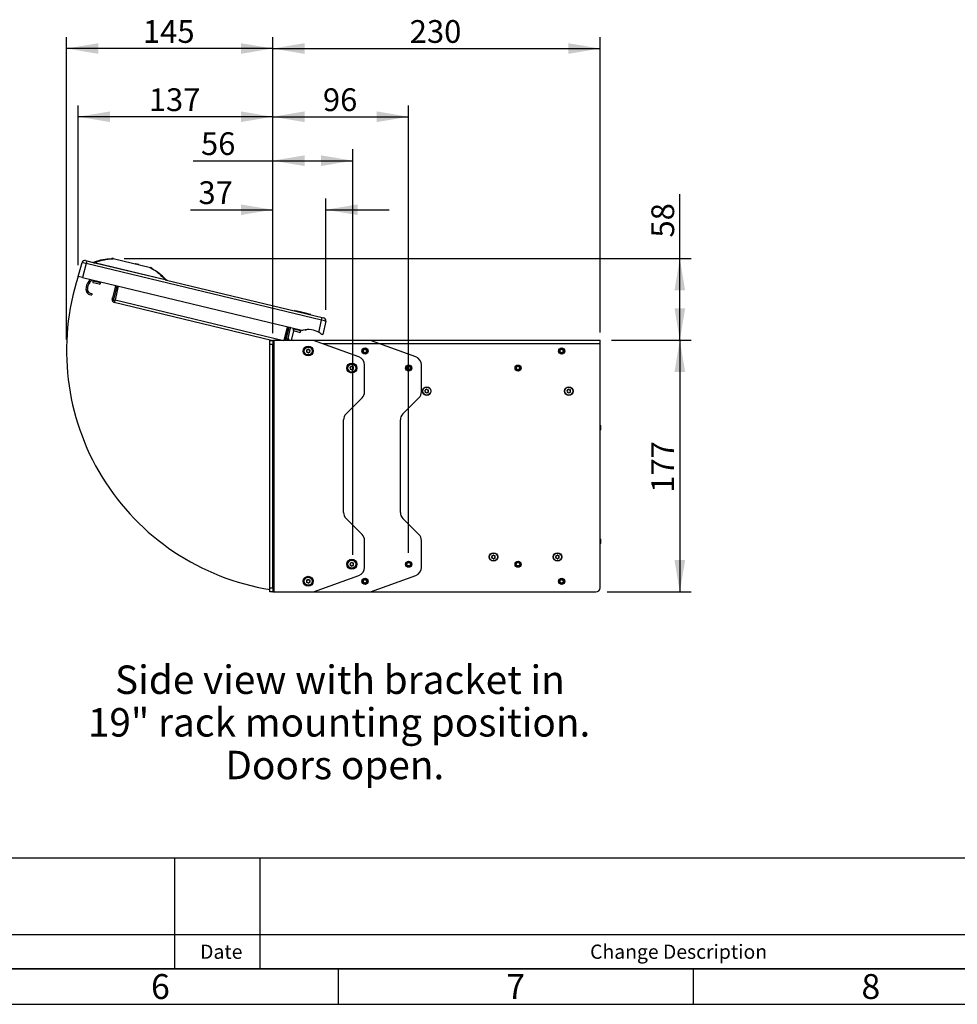
# Model space of a CAD drawing. Units: millimetres. Extents: x 0 to 594, y 0 to 420.
# Drawn here: x 257 to 389, y 5 to 144 of the extents above; entities that cross this region are included whole.
import ezdxf
from ezdxf.enums import TextEntityAlignment as Align
from ezdxf.lldxf.tags import DXFTag

# ---------------------------------------------------------------- set-up
doc = ezdxf.new("R2010")
doc.units = ezdxf.units.MM
doc.layers.add('Default', color=7, linetype='Continuous')
doc.layers.add('DV7_Default', color=7, linetype='Continuous')
doc.styles.add('SEACAD_Arial', font='arial.ttf')
doc.styles.add('SEACAD_Arial_Narrow', font='ARIALN.TTF')
tags = doc.linetypes.add('HIDDEN2', pattern=[4.7625, 3.175, -1.5875]).pattern_tags.tags
tags[6:7] = [DXFTag(74, 4), DXFTag(75, 0), DXFTag(340, '0'), DXFTag(46, 0.0), DXFTag(50, 0.0), DXFTag(44, 0.0), DXFTag(45, 0.0)]
tags[4:5] = [DXFTag(74, 4), DXFTag(75, 0), DXFTag(340, '0'), DXFTag(46, 0.0), DXFTag(50, 0.0), DXFTag(44, 0.0), DXFTag(45, 0.0)]
doc.dimstyles.new('ISO-InstDr', dxfattribs={"dimtxt": 3.2, "dimasz": 4.48, "dimexe": 1.6, "dimexo": 1.6, "dimgap": 0.8, "dimtad": 1, "dimdec": 0, "dimlfac": 5, "dimzin": 0, "dimdsep": 46, "dimtxsty": 'SEACAD_Arial', "dimblk1": '_SE_FILLED', "dimblk2": '_SE_FILLED', "dimsah": 1, "dimcen": 1.6, "dimadec": 0, "dimazin": 0, "dimtfac": 0.5, "dimtofl": 0, "dimtmove": 0, "dimatfit": 3, "dimfxl": 1, "dimtzin": 0, "dimarcsym": 0})

# ---------------------------------------------------------------- blocks, each defined once
blk = doc.blocks.new('SE6')
at = {"layer": 'DV7_Default', "color": 7, "linetype": 'Continuous'}
for p, q in [((266.45, 109.64), (266.65, 109.59)), ((266.65, 109.59), (266.56, 109.22)), ((266.65, 109.59), (267.54, 109.38)), ((270.37, 109.93), (270.33, 109.87)), ((270.37, 109.93), (275.59, 108.68)), ((265.43, 107.42), (265.97, 109.36)), ((266.56, 109.22), (266.02, 107.28)), ((299.67, 101.27), (266.56, 109.22)), ((267.74, 109.32), (267.75, 109.35)), ((277.66, 106.94), (267.74, 109.32)), ((267.75, 109.35), (277.67, 106.96)), ((273.28, 109.24), (273.28, 109.25)), ((273.47, 109.21), (273.46, 109.19)), ((273.48, 109.21), (273.47, 109.19)), ((273.95, 109.09), (273.48, 109.21)), ((273.95, 109.09), (273.95, 109.07)), ((273.96, 109.07), (273.96, 109.09)), ((275.6, 108.61), (275.59, 108.68)), ((266.02, 107.28), (265.43, 107.42)), ((266.02, 107.28), (296.9, 99.86)), ((266.91, 106.72), (267.16, 107)), ((267.06, 106.59), (267.38, 106.94)), ((267.5, 106.92), (267.47, 106.77)), ((268.58, 106.51), (267.47, 106.77)), ((276.76, 107.83), (276.74, 107.85)), ((277.66, 106.94), (277.67, 106.96)), ((277.87, 106.9), (299.76, 101.64)), ((266.74, 105.05), (266.71, 105.57)), ((268.39, 106.31), (267.55, 106.51)), ((268.58, 106.51), (268.61, 106.65)), ((270.66, 106.06), (270.26, 104.41)), ((270.86, 106.01), (270.46, 104.36)), ((271.07, 106.06), (270.61, 104.12)), ((267.34, 105.01), (267.35, 104.81)), ((270.22, 104.21), (270.26, 104.41)), ((270.41, 104.16), (270.22, 104.21)), ((270.26, 104.41), (270.46, 104.36)), ((270.46, 104.36), (270.41, 104.16)), ((270.61, 104.12), (270.51, 103.73)), ((270.61, 104.12), (294.34, 98.42)), ((292.63, 98.42), (270.51, 103.73)), ((295.84, 102.61), (295.83, 102.59)), ((296.11, 102.54), (295.85, 102.6)), ((295.85, 102.6), (295.85, 102.58)), ((296.15, 102.53), (296.17, 102.53)), ((296.15, 102.53), (296.15, 102.51)), ((296.18, 102.52), (296.17, 102.51)), ((296.65, 102.41), (296.18, 102.52)), ((297.18, 102.28), (296.65, 102.41)), ((296.65, 102.41), (296.65, 102.39)), ((297.17, 102.27), (297.18, 102.29)), ((297.22, 102.27), (297.2, 102.28)), ((297.61, 102.18), (297.22, 102.27)), ((297.22, 102.27), (297.22, 102.25)), ((297.63, 102.17), (297.61, 102.18)), ((297.61, 102.18), (297.61, 102.16)), ((297.74, 102.15), (297.63, 102.17)), ((297.63, 102.17), (297.63, 102.16)), ((298.12, 102.06), (297.74, 102.15)), ((297.74, 102.15), (297.74, 102.13)), ((297.98, 102.09), (297.98, 102.09)), ((298.12, 102.06), (298.11, 102.04)), ((298.17, 102.05), (298.12, 102.06)), ((298.17, 102.03), (298.17, 102.05)), ((299.32, 99.53), (299.67, 101.27)), ((299.67, 101.27), (299.76, 101.64)), ((299.76, 101.64), (299.96, 101.6)), ((294.43, 98.42), (294.9, 100.34)), ((295.05, 100.31), (294.62, 98.71)), ((295.07, 100.2), (294.67, 98.55)), ((295.26, 100.15), (294.87, 98.5)), ((295.72, 99.77), (295.39, 98.42)), ((295.7, 100.15), (295.67, 100)), ((296.78, 99.74), (295.67, 100)), ((296.78, 99.74), (296.81, 99.88)), ((297.33, 99.91), (297.5, 99.87)), ((297.5, 99.87), (297.51, 99.94)), ((300.26, 101.13), (299.87, 99.23)), ((292.4, 98.42), (292.8, 98.42)), ((292.4, 97.82), (292.4, 98.42)), ((293, 98.42), (292.8, 98.42)), ((292.8, 98.42), (292.8, 97.82)), ((293, 63.02), (293, 98.42)), ((298.55, 98.42), (293, 98.42)), ((294.64, 98.42), (294.67, 98.55)), ((294.67, 98.55), (294.87, 98.5)), ((294.87, 98.5), (294.85, 98.42)), ((294.99, 98.42), (294.9, 98.66)), ((294.94, 98.83), (295.1, 98.42)), ((295.4, 98.44), (338.88, 98.44)), ((295.4, 98.44), (295.4, 98.42)), ((296.59, 99.54), (295.74, 99.74)), ((304.95, 96.09), (298.55, 98.42)), ((299.87, 99.23), (299.75, 99.26)), ((338.88, 97.92), (338.88, 98.44)), ((292.4, 63.62), (292.4, 97.82)), ((292.8, 97.82), (292.4, 97.82)), ((292.8, 63.62), (292.8, 97.82)), ((338.88, 97.92), (299.93, 97.92)), ((338.88, 63.62), (338.88, 97.92)), ((305.74, 91.19), (305.74, 94.96)), ((303.13, 88.07), (305.39, 90.34)), ((302.77, 74.22), (302.77, 87.22)), ((338.94, 86.44), (338.88, 86.44)), ((339, 86.38), (338.88, 86.38)), ((339, 85.9), (338.88, 85.9)), ((338.94, 86.44), (338.94, 85.84)), ((339, 86.38), (338.94, 86.44)), ((338.94, 85.84), (339, 85.9)), ((339, 85.9), (339, 86.38)), ((338.88, 85.84), (338.94, 85.84)), ((305.39, 71.1), (303.13, 73.37)), ((305.74, 66.48), (305.74, 70.25)), ((338.94, 70.44), (338.88, 70.44)), ((339, 70.38), (338.88, 70.38)), ((339, 69.9), (338.88, 69.9)), ((338.88, 69.84), (338.94, 69.84)), ((338.94, 70.44), (338.94, 69.84)), ((339, 70.38), (338.94, 70.44)), ((338.94, 69.84), (339, 69.9)), ((339, 69.9), (339, 70.38)), ((298.55, 63.02), (304.95, 65.35)), ((292.4, 63.62), (292.8, 63.62)), ((292.4, 63.02), (292.4, 63.62)), ((292.8, 63.02), (292.4, 63.02)), ((292.8, 63.62), (292.8, 63.02)), ((292.8, 63.02), (293, 63.02)), ((293, 63.02), (298.55, 63.02)), ((298.55, 63.02), (338.28, 63.02))]:
    blk.add_line(p, q, dxfattribs=at)
at = {"layer": 'DV7_Default', "color": 7, "linetype": 'HIDDEN2'}
for p, q in [((312.95, 96.09), (306.55, 98.42)), ((313.74, 91.19), (313.74, 94.96)), ((311.13, 88.07), (313.39, 90.34)), ((310.77, 74.22), (310.77, 87.22)), ((313.39, 71.1), (311.13, 73.37)), ((313.74, 66.48), (313.74, 70.25)), ((306.55, 63.02), (312.95, 65.35))]:
    blk.add_line(p, q, dxfattribs=at)
at = {"layer": 'DV7_Default', "color": 7, "linetype": 'Continuous'}
for centre, radius in [((297.8, 96.92), 0.7), ((297.8, 96.92), 0.56), ((305.8, 96.92), 0.43), ((305.8, 96.92), 0.42), ((305.8, 96.92), 0.3), ((305.8, 96.92), 0.246), ((333.48, 96.92), 0.43), ((333.48, 96.92), 0.42), ((333.48, 96.92), 0.3), ((333.48, 96.92), 0.246), ((303.94, 94.52), 0.7), ((303.94, 94.52), 0.56), ((311.94, 94.52), 0.43), ((311.94, 94.52), 0.42), ((311.94, 94.52), 0.3), ((311.94, 94.52), 0.246), ((327.34, 94.52), 0.43), ((327.34, 94.52), 0.42), ((327.34, 94.52), 0.3), ((327.34, 94.52), 0.246), ((314.48, 91.28), 0.6), ((314.48, 91.28), 0.56), ((334.48, 91.28), 0.6), ((334.48, 91.28), 0.56), ((323.88, 67.94), 0.6), ((323.88, 67.94), 0.56), ((332.88, 67.94), 0.6), ((332.88, 67.94), 0.56), ((303.94, 66.92), 0.7), ((303.94, 66.92), 0.56), ((311.94, 66.92), 0.43), ((311.94, 66.92), 0.42), ((311.94, 66.92), 0.3), ((311.94, 66.92), 0.246), ((327.34, 66.92), 0.43), ((327.34, 66.92), 0.42), ((327.34, 66.92), 0.3), ((327.34, 66.92), 0.246), ((297.8, 64.52), 0.7), ((297.8, 64.52), 0.56), ((305.8, 64.52), 0.43), ((305.8, 64.52), 0.42), ((305.8, 64.52), 0.3), ((305.8, 64.52), 0.246), ((333.48, 64.52), 0.43), ((333.48, 64.52), 0.42), ((333.48, 64.52), 0.3), ((333.48, 64.52), 0.246)]:
    blk.add_circle(centre, radius, dxfattribs=at)
for centre, radius, start, end in [((266.36, 109.25), 0.4, 76.5, 164.5), ((270.27, 102.25), 7.62, 90.9801, 109.8912), ((270.28, 109.54), 0.4, 76.5, 125.7885), ((270.21, 109.52), 0.355, 98.4477, 99.388), ((267.54, 109.79), 0.4, 256.4801, 289.302), ((271.07, 122), 13.11, 254.3876, 255.3016), ((267.77, 109.57), 0.228, 238.9651, 264.7213), ((275.5, 108.29), 0.4, 27.3693, 76.5), ((272.21, 101.81), 7.59, 43.0213, 62.0509), ((268.11, 105.65), 1.6, 138.2858, 183.2858), ((267.53, 106.81), 0.2, 136.5, 138.2858), ((267.75, 106.72), 0.29, 168.408, 224.1924), ((280.46, 119.78), 13.14, 257.6996, 258.6112), ((277.75, 107.18), 0.228, 248.2803, 274.0333), ((278.05, 107.27), 0.4, 224.0345, 256.5016), ((278.05, 107.27), 0.4, 256.4982, 256.5199), ((267.31, 105.61), 0.8, 183.2858, 224.6955), ((268.11, 105.65), 1.4, 138.2858, 183.2858), ((267.31, 105.61), 0.6, 183.2858, 273.2858), ((268.3, 106.59), 0.29, 288.8076, 344.592), ((270.47, 106.11), 0.2, 346.5, 16.5), ((270.47, 106.11), 0.4, 346.5, 0.9775), ((267.31, 105.61), 0.8, 224.6955, 273.2858), ((270.61, 104.12), 0.4, 166.5, 256.5), ((270.61, 104.12), 0.2, 166.5, 256.5), ((299.87, 101.21), 0.4, 348.5, 76.5), ((295.46, 100.11), 0.4, 152.0225, 166.5), ((295.46, 100.11), 0.2, 136.5, 166.5), ((295.95, 99.95), 0.29, 168.408, 224.1924), ((297, 100.25), 0.4, 256.5, 284.2671), ((297.81, 97.05), 2.9, 58.5861, 104.2671), ((294.23, 98.82), 0.4, 302.8988, 345), ((296.5, 99.82), 0.29, 288.8076, 344.592), ((297.81, 97.05), 2.9, 51.88, 58.5861), ((299.85, 99.65), 0.4, 231.88, 256.5), ((297.61, 97.03), 0.056, 73.8632, 227.0798), ((297.5, 96.92), 0.0981, 313.8632, 47.0798), ((297.65, 97.18), 0.0981, 253.8632, 347.0798), ((297.8, 97.14), 0.056, 13.8632, 167.0798), ((297.95, 97.18), 0.0981, 193.8632, 287.0798), ((298, 97.03), 0.056, 313.8632, 107.0798), ((298.1, 96.92), 0.0981, 133.8632, 227.0798), ((305.8, 96.92), 0.3, 255, 195), ((333.48, 96.92), 0.3, 255, 195), ((297.61, 96.81), 0.056, 133.8632, 287.0798), ((297.66, 96.66), 0.0981, 13.8632, 107.0798), ((297.81, 96.7), 0.056, 193.8632, 347.0798), ((297.96, 96.66), 0.0981, 73.8632, 167.0798), ((298, 96.81), 0.056, 253.8632, 47.0798), ((304.54, 94.96), 1.2, 0, 70), ((303.75, 94.63), 0.056, 73.8632, 227.0798), ((303.75, 94.41), 0.056, 133.8632, 287.0798), ((303.64, 94.52), 0.0981, 313.8632, 47.0798), ((303.79, 94.78), 0.0981, 253.8632, 347.0798), ((303.8, 94.26), 0.0981, 13.8632, 107.0798), ((303.94, 94.74), 0.056, 13.8632, 167.0798), ((303.95, 94.3), 0.056, 193.8632, 347.0798), ((304.09, 94.78), 0.0981, 193.8632, 287.0798), ((304.1, 94.26), 0.0981, 73.8632, 167.0798), ((304.14, 94.63), 0.056, 313.8632, 107.0798), ((304.14, 94.41), 0.056, 253.8632, 47.0798), ((304.24, 94.52), 0.0981, 133.8632, 227.0798), ((311.94, 94.52), 0.3, 255, 195), ((327.34, 94.52), 0.3, 255, 195), ((314.29, 91.39), 0.056, 73.8632, 227.0798), ((314.33, 91.54), 0.0981, 253.8632, 347.0798), ((314.48, 91.5), 0.056, 13.8632, 167.0798), ((314.63, 91.54), 0.0981, 193.8632, 287.0798), ((314.68, 91.39), 0.056, 313.8632, 107.0798), ((334.29, 91.39), 0.056, 73.8632, 227.0798), ((334.33, 91.54), 0.0981, 253.8632, 347.0798), ((334.48, 91.5), 0.056, 13.8632, 167.0798), ((334.63, 91.54), 0.0981, 193.8632, 287.0798), ((334.68, 91.39), 0.056, 313.8632, 107.0798), ((304.54, 91.19), 1.2, 315, 0), ((314.29, 91.17), 0.056, 133.8632, 287.0798), ((314.18, 91.28), 0.0981, 313.8632, 47.0798), ((314.34, 91.02), 0.0981, 13.8632, 107.0798), ((314.49, 91.06), 0.056, 193.8632, 347.0798), ((314.64, 91.02), 0.0981, 73.8632, 167.0798), ((314.68, 91.17), 0.056, 253.8632, 47.0798), ((314.78, 91.28), 0.0981, 133.8632, 227.0798), ((334.29, 91.17), 0.056, 133.8632, 287.0798), ((334.18, 91.28), 0.0981, 313.8632, 47.0798), ((334.34, 91.02), 0.0981, 13.8632, 107.0798), ((334.49, 91.06), 0.056, 193.8632, 347.0798), ((334.64, 91.02), 0.0981, 73.8632, 167.0798), ((334.68, 91.17), 0.056, 253.8632, 47.0798), ((334.78, 91.28), 0.0981, 133.8632, 227.0798), ((303.97, 87.22), 1.2, 135, 180), ((303.97, 74.22), 1.2, 180, 225), ((304.54, 70.25), 1.2, 0, 45), ((323.69, 68.05), 0.056, 73.8632, 227.0798), ((323.58, 67.94), 0.0981, 313.8632, 47.0798), ((323.73, 68.2), 0.0981, 253.8632, 347.0798), ((323.88, 68.16), 0.056, 13.8632, 167.0798), ((324.03, 68.2), 0.0981, 193.8632, 287.0798), ((324.08, 68.05), 0.056, 313.8632, 107.0798), ((324.18, 67.94), 0.0981, 133.8632, 227.0798), ((332.69, 68.05), 0.056, 73.8632, 227.0798), ((332.58, 67.94), 0.0981, 313.8632, 47.0798), ((332.73, 68.2), 0.0981, 253.8632, 347.0798), ((332.88, 68.16), 0.056, 13.8632, 167.0798), ((333.03, 68.2), 0.0981, 193.8632, 287.0798), ((333.08, 68.05), 0.056, 313.8632, 107.0798), ((333.18, 67.94), 0.0981, 133.8632, 227.0798), ((303.75, 67.03), 0.056, 73.8632, 227.0798), ((303.75, 66.81), 0.056, 133.8632, 287.0798), ((303.64, 66.92), 0.0981, 313.8632, 47.0798), ((303.79, 67.18), 0.0981, 253.8632, 347.0798), ((303.8, 66.66), 0.0981, 13.8632, 107.0798), ((303.94, 67.14), 0.056, 13.8632, 167.0798), ((303.95, 66.7), 0.056, 193.8632, 347.0798), ((304.09, 67.18), 0.0981, 193.8632, 287.0798), ((304.1, 66.66), 0.0981, 73.8632, 167.0798), ((304.14, 67.03), 0.056, 313.8632, 107.0798), ((304.14, 66.81), 0.056, 253.8632, 47.0798), ((304.24, 66.92), 0.0981, 133.8632, 227.0798), ((311.94, 66.92), 0.3, 255, 195), ((323.69, 67.83), 0.056, 133.8632, 287.0798), ((323.74, 67.68), 0.0981, 13.8632, 107.0798), ((323.89, 67.72), 0.056, 193.8632, 347.0798), ((324.04, 67.68), 0.0981, 73.8632, 167.0798), ((324.08, 67.83), 0.056, 253.8632, 47.0798), ((327.34, 66.92), 0.3, 255, 195), ((332.69, 67.83), 0.056, 133.8632, 287.0798), ((332.74, 67.68), 0.0981, 13.8632, 107.0798), ((332.89, 67.72), 0.056, 193.8632, 347.0798), ((333.04, 67.68), 0.0981, 73.8632, 167.0798), ((333.08, 67.83), 0.056, 253.8632, 47.0798), ((304.54, 66.48), 1.2, 290, 0), ((297.61, 64.63), 0.056, 73.8632, 227.0798), ((297.61, 64.41), 0.056, 133.8632, 287.0798), ((297.5, 64.52), 0.0981, 313.8632, 47.0798), ((297.65, 64.78), 0.0981, 253.8632, 347.0798), ((297.66, 64.26), 0.0981, 13.8632, 107.0798), ((297.8, 64.74), 0.056, 13.8632, 167.0798), ((297.81, 64.3), 0.056, 193.8632, 347.0798), ((297.95, 64.78), 0.0981, 193.8632, 287.0798), ((297.96, 64.26), 0.0981, 73.8632, 167.0798), ((298, 64.63), 0.056, 313.8632, 107.0798), ((298, 64.41), 0.056, 253.8632, 47.0798), ((298.1, 64.52), 0.0981, 133.8632, 227.0798), ((305.8, 64.52), 0.3, 255, 195), ((333.48, 64.52), 0.3, 255, 195), ((338.28, 63.62), 0.6, 270, 0)]:
    blk.add_arc(centre, radius, start, end, dxfattribs=at)
at = {"layer": 'DV7_Default', "color": 7, "linetype": 'HIDDEN2'}
for centre, radius, start, end in [((297.8, 96.96), 34.02, 162.0979, 260.9594), ((312.54, 94.96), 1.2, 0, 70), ((312.54, 91.19), 1.2, 315, 0), ((311.97, 87.22), 1.2, 135, 180), ((311.97, 74.22), 1.2, 180, 225), ((312.54, 70.25), 1.2, 0, 45), ((312.54, 66.48), 1.2, 290, 0)]:
    blk.add_arc(centre, radius, start, end, dxfattribs=at)
at = {"layer": 'DV7_Default', "color": 7, "linetype": 'Continuous'}
for centre, major_axis, ratio, start_param, end_param in [((260.6, 94.59), (11.6, 14.65), 0.368435, 0.282806, 0.542393), ((270.14, 109.47), (-0.003, -0.4), 0.893051, 2.88668, 3.141941), ((270.24, 109.48), (0.334, -0.221), 0.995316, 1.918356, 2.383185), ((266.55, 109.21), (-0.58, 0.154), 0.023249, 4.713336, 6.282915), ((267.63, 109.77), (-0.093, -0.389), 0.795286, 0, 0.34599), ((275.51, 108.22), (-0.397, -0.045), 0.995316, 3.899286, 4.364829), ((275.59, 108.16), (-0.179, -0.358), 0.893051, 3.141248, 3.396505), ((277.34, 90.57), (-3.68, 18.32), 0.368435, -0.421224, -0.282806), ((277.34, 90.57), (-3.68, 18.32), 0.368435, -0.542393, -0.424527), ((277.96, 107.29), (-0.093, -0.389), 0.795286, 5.937195, 6.283185), ((299.67, 101.25), (0.587, -0.126), 0.023249, 0.000271, 1.569849), ((292.68, 99.19), (1.94, -0.48), 0.005231, 5.94974, 6.283076)]:
    blk.add_ellipse(centre, major_axis=major_axis, ratio=ratio, start_param=start_param, end_param=end_param, dxfattribs=at)
for points, knots in [([(270.33, 109.87), (270.33, 109.86), (270.32, 109.86), (270.28, 109.85), (270.26, 109.85), (270.23, 109.85)], [0, 0, 0, 0, 0.5, 0.5, 1, 1, 1, 1]), ([(267.67, 109.41), (267.67, 109.41), (267.66, 109.41), (267.65, 109.4), (267.64, 109.4), (267.64, 109.39), (267.64, 109.39), (267.64, 109.38), (267.64, 109.38), (267.65, 109.38)], [0, 0, 0, 0, 0.254183, 0.254183, 0.627091, 0.627091, 0.813546, 0.813546, 1, 1, 1, 1]), ([(275.68, 108.54), (275.66, 108.56), (275.64, 108.57), (275.61, 108.59), (275.6, 108.6), (275.6, 108.61)], [0, 0, 0, 0, 0.5, 0.5, 1, 1, 1, 1]), ([(275.77, 108.51), (275.77, 108.52), (275.76, 108.52), (275.75, 108.52), (275.75, 108.52)], [0, 0, 0, 0, 0.296959, 1, 1, 1, 1]), ([(277.77, 106.95), (277.77, 106.95), (277.78, 106.95), (277.78, 106.95), (277.78, 106.96), (277.78, 106.96), (277.78, 106.97), (277.77, 106.98), (277.77, 106.98), (277.76, 106.99)], [0, 0, 0, 0, 0.1905097, 0.1905097, 0.3810194, 0.3810194, 0.7620389, 0.7620389, 1, 1, 1, 1])]:
    blk.add_open_spline(points, degree=3, knots=knots, dxfattribs=at)
blk = doc.blocks.new('DMBLK44')
at = {"layer": 'Default', "linetype": 'Continuous'}
for points in [[(297.28, 140.23), (292.8, 139.48), (297.28, 138.73)], [(334.4, 140.23), (334.4, 138.73), (338.88, 139.48)]]:
    blk.add_hatch(color=7, dxfattribs=at).paths.add_polyline_path(points)
at = {"layer": 'Default', "color": 7, "linetype": 'Continuous'}
for p, q in [((292.8, 99.42), (292.8, 141.08)), ((338.88, 99.52), (338.88, 141.08)), ((292.8, 139.48), (338.88, 139.48))]:
    blk.add_line(p, q, dxfattribs=at)
at = {"layer": 'Default', "color": 7, "linetype": 'Continuous', "style": 'SEACAD_Arial'}
blk.add_text('230', height=3.2, dxfattribs=at).set_placement((312.09, 143.48), align=Align.TOP_LEFT)
blk = doc.blocks.new('_SE_FILLED')
at = {"color": 0}
blk.add_line((0, 0), (-1, 0), dxfattribs=at)
blk.add_solid([(0, 0), (-1, -0.1665), (-1, 0.1665), (0, 0)], dxfattribs=at)
blk = doc.blocks.new('DMBLK45')
at = {"layer": 'Default', "linetype": 'Continuous'}
for points in [[(269.91, 130.63), (265.43, 129.88), (269.91, 129.13)], [(288.32, 130.63), (288.32, 129.13), (292.8, 129.88)]]:
    blk.add_hatch(color=7, dxfattribs=at).paths.add_polyline_path(points)
at = {"layer": 'Default', "color": 7, "linetype": 'Continuous'}
for p, q in [((265.43, 109.02), (265.43, 131.48)), ((292.8, 99.42), (292.8, 131.48)), ((292.8, 129.88), (265.43, 129.88))]:
    blk.add_line(p, q, dxfattribs=at)
at = {"layer": 'Default', "color": 7, "linetype": 'Continuous', "style": 'SEACAD_Arial'}
blk.add_text('137', height=3.2, dxfattribs=at).set_placement((275.36, 133.88), align=Align.TOP_LEFT)
blk = doc.blocks.new('DMBLK47')
at = {"layer": 'Default', "linetype": 'Continuous'}
for points in [[(350.86, 93.96), (350.11, 98.44), (349.36, 93.96)], [(350.86, 67.5), (349.36, 67.5), (350.11, 63.02)]]:
    blk.add_hatch(color=7, dxfattribs=at).paths.add_polyline_path(points)
at = {"layer": 'Default', "color": 7, "linetype": 'Continuous'}
for p, q in [((340.48, 98.44), (351.71, 98.44)), ((350.11, 98.44), (350.11, 63.02)), ((339.88, 63.02), (351.71, 63.02))]:
    blk.add_line(p, q, dxfattribs=at)
at = {"layer": 'Default', "color": 7, "linetype": 'Continuous', "style": 'SEACAD_Arial'}
blk.add_text('177', height=3.2, rotation=90, dxfattribs=at).set_placement((346.11, 76.97), align=Align.TOP_LEFT)
blk = doc.blocks.new('DMBLK48')
at = {"layer": 'Default', "linetype": 'Continuous'}
for points in [[(350.86, 105.46), (350.11, 109.94), (349.36, 105.46)], [(350.86, 102.92), (349.36, 102.92), (350.11, 98.44)]]:
    blk.add_hatch(color=7, dxfattribs=at).paths.add_polyline_path(points)
at = {"layer": 'Default', "color": 7, "linetype": 'Continuous'}
for p, q in [((350.11, 98.44), (350.11, 119.01)), ((271.88, 109.94), (351.71, 109.94)), ((340.48, 98.44), (351.71, 98.44))]:
    blk.add_line(p, q, dxfattribs=at)
at = {"layer": 'Default', "color": 7, "linetype": 'Continuous', "style": 'SEACAD_Arial'}
blk.add_text('58', height=3.2, rotation=90, dxfattribs=at).set_placement((346.11, 112.88), align=Align.TOP_LEFT)
blk = doc.blocks.new('DMBLK62')
at = {"layer": 'Default', "linetype": 'Continuous'}
for points in [[(268.27, 140.23), (263.79, 139.48), (268.27, 138.73)], [(288.32, 140.23), (288.32, 138.73), (292.8, 139.48)]]:
    blk.add_hatch(color=7, dxfattribs=at).paths.add_polyline_path(points)
at = {"layer": 'Default', "color": 7, "linetype": 'Continuous'}
for p, q in [((263.79, 98.56), (263.79, 141.08)), ((292.8, 100.02), (292.8, 141.08)), ((292.8, 139.48), (263.79, 139.48))]:
    blk.add_line(p, q, dxfattribs=at)
at = {"layer": 'Default', "color": 7, "linetype": 'Continuous', "style": 'SEACAD_Arial'}
blk.add_text('145', height=3.2, dxfattribs=at).set_placement((274.54, 143.48), align=Align.TOP_LEFT)
blk = doc.blocks.new('DMBLK67')
at = {"layer": 'Default', "linetype": 'Continuous'}
for points in [[(288.32, 117.54), (288.32, 116.05), (292.8, 116.8)], [(304.74, 117.54), (300.26, 116.8), (304.74, 116.05)]]:
    blk.add_hatch(color=7, dxfattribs=at).paths.add_polyline_path(points)
at = {"layer": 'Default', "color": 7, "linetype": 'Continuous'}
for p, q in [((292.8, 99.42), (292.8, 118.4)), ((300.26, 102.73), (300.26, 118.4)), ((281.23, 116.8), (292.8, 116.8)), ((300.26, 116.8), (309.22, 116.8))]:
    blk.add_line(p, q, dxfattribs=at)
at = {"layer": 'Default', "color": 7, "linetype": 'Continuous', "style": 'SEACAD_Arial'}
blk.add_text('37', height=3.2, dxfattribs=at).set_placement((282.35, 120.8), align=Align.TOP_LEFT)
blk = doc.blocks.new('DMBLK68')
at = {"layer": 'Default', "linetype": 'Continuous'}
for points in [[(297.28, 130.63), (292.8, 129.88), (297.28, 129.13)], [(307.46, 130.63), (307.46, 129.13), (311.94, 129.88)]]:
    blk.add_hatch(color=7, dxfattribs=at).paths.add_polyline_path(points)
at = {"layer": 'Default', "color": 7, "linetype": 'Continuous'}
for p, q in [((292.8, 99.42), (292.8, 131.48)), ((311.94, 68.52), (311.94, 131.48)), ((292.8, 129.88), (311.94, 129.88))]:
    blk.add_line(p, q, dxfattribs=at)
at = {"layer": 'Default', "color": 7, "linetype": 'Continuous', "style": 'SEACAD_Arial'}
blk.add_text('96', height=3.2, dxfattribs=at).set_placement((299.87, 133.88), align=Align.TOP_LEFT)
blk = doc.blocks.new('DMBLK72')
at = {"layer": 'Default', "linetype": 'Continuous'}
for points in [[(297.28, 124.45), (292.8, 123.7), (297.28, 122.95)], [(299.62, 124.45), (299.62, 122.95), (304.1, 123.7)]]:
    blk.add_hatch(color=7, dxfattribs=at).paths.add_polyline_path(points)
at = {"layer": 'Default', "color": 7, "linetype": 'Continuous'}
for p, q in [((292.8, 99.42), (292.8, 125.3)), ((304.1, 68.26), (304.1, 125.3)), ((281.59, 123.7), (304.1, 123.7))]:
    blk.add_line(p, q, dxfattribs=at)
at = {"layer": 'Default', "color": 7, "linetype": 'Continuous', "style": 'SEACAD_Arial'}
blk.add_text('56', height=3.2, dxfattribs=at).set_placement((282.71, 127.7), align=Align.TOP_LEFT)
blk = doc.blocks.new('SE10')
at = {"layer": 'Default', "color": 7, "linetype": 'Continuous'}
for p, q in [((205, 25.6), (205, 14.8)), ((225, 25.6), (225, 14.8)), ((252, 25.6), (252, 14.8)), ((279, 25.6), (279, 14.8)), ((291, 25.6), (291, 14.8)), ((194, 14.8), (404, 14.8)), ((205, 14.8), (205, 10)), ((225, 14.8), (225, 10)), ((252, 14.8), (252, 10)), ((279, 14.8), (279, 10)), ((291, 14.8), (291, 10))]:
    blk.add_line(p, q, dxfattribs=at)
blk.add_lwpolyline([(194, 10), (194, 25.6), (404, 25.6), (404, 10), (194, 10)], dxfattribs=at)
at = {"layer": 'Default', "color": 7, "linetype": 'Continuous', "style": 'SEACAD_Arial_Narrow'}
for s, p in [('Rev', (197.48, 13.4)), ('ECN', (212.61, 13.4)), ('Revised', (234.39, 13.4)), ('Date', (282.59, 13.4)), ('Change Description', (337.48, 13.4))]:
    blk.add_text(s, height=2, dxfattribs=at).set_placement(p, align=Align.TOP_LEFT)
blk = doc.blocks.new('Template_Frame_A2')
at = {"layer": 'Default', "color": 7, "linetype": 'Continuous'}
for p, q in [((20, 10), (584, 10)), ((302, 10), (302, 5)), ((352, 10), (352, 5)), ((15, 5), (589, 5))]:
    blk.add_line(p, q, dxfattribs=at)
at = {"layer": 'Default', "char_height": 3.5, "width": 3, "attachment_point": 5}
for s, insert in [('{\\fArial Narrow|b0||i0||c0|p34;\\C7;\\H3.5;\\W1.;6}', (277, 7.5)), ('{\\fArial Narrow|b0||i0||c0|p34;\\C7;\\H3.5;\\W1.;7}', (327, 7.5)), ('{\\fArial Narrow|b0||i0||c0|p34;\\C7;\\H3.5;\\W1.;8}', (377, 7.5))]:
    blk.add_mtext(s, dxfattribs=dict(at, insert=insert))

msp = doc.modelspace()

# ---------------------------------------------------------------- block references
at = {"layer": 'Default', "color": 7}
msp.add_blockref('Template_Frame_A2', (0, 0), dxfattribs=at)
at = {"layer": 'Default'}
for name in ['SE6', 'SE10']:
    msp.add_blockref(name, (0, 0), dxfattribs=at)

# ---------------------------------------------------------------- texts
at = {"layer": 'Default', "color": 7, "linetype": 'Continuous', "style": 'SEACAD_Arial'}
for s, p in [('Side view with bracket in', (270.61, 52.67)), ('19" rack mounting position. ', (266.79, 46.67)), ('Doors open.', (286.13, 40.67))]:
    msp.add_text(s, height=4, dxfattribs=at).set_placement(p, align=Align.TOP_LEFT)

# ---------------------------------------------------------------- dimensions: what is measured, and where the dimension line sits
at = {"layer": 'Default', "color": 7, "linetype": 'Continuous'}
for base, p1, p2, picture, middle in [((263.79, 139.48), (292.8, 98.42), (263.79, 96.96), 'DMBLK62', (278.3, 139.48)), ((265.43, 129.88), (292.8, 97.82), (265.43, 107.42), 'DMBLK45', (279.12, 129.88)), ((311.94, 129.88), (292.8, 97.82), (311.94, 66.92), 'DMBLK68', (302.37, 129.88)), ((304.0961, 123.7), (292.8038, 63.6201), (304.0961, 66.6617), 'DMBLK72', (288.8364, 123.7)), ((300.26, 116.8), (292.8, 97.82), (300.26, 101.13), 'DMBLK67', (288.48, 116.8))]:
    dim = msp.add_linear_dim(base=base, p1=p1, p2=p2, text='\\A1;<>', dimstyle='ISO-InstDr', dxfattribs=at)
    dim.commit()
    dim.dimension.update_dxf_attribs({"geometry": picture, "text_midpoint": middle, "dimtype": 160})
for base, p1, p2, angle, picture, middle, dimtype in [((292.8, 139.48), (292.8, 97.82), (338.88, 97.92), 0.1243, 'DMBLK44', (315.84, 139.48), 161), ((350.1102, 109.944), (338.884, 98.4401), (270.2809, 109.944), 90, 'DMBLK48', (350.1102, 111.7649), 160), ((350.11, 63.02), (338.88, 98.44), (338.28, 63.02), 90, 'DMBLK47', (350.11, 80.73), 160)]:
    dim = msp.add_linear_dim(base=base, p1=p1, p2=p2, angle=angle, text='\\A1;<>', dimstyle='ISO-InstDr', dxfattribs=at)
    dim.commit()
    dim.dimension.update_dxf_attribs({"geometry": picture, "text_midpoint": middle, "dimtype": dimtype})

doc.saveas('drawing.dxf')
